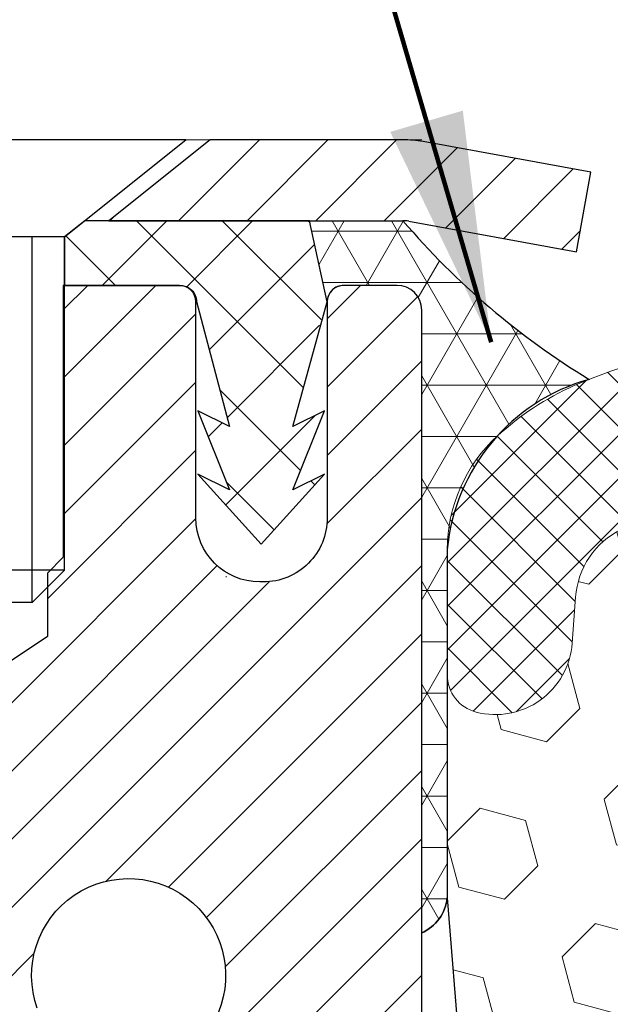
# Model space of a CAD drawing. Units: inches. Extents: x 4 to 39.2, y 2.2 to 30.8.
# Drawn here: x 18.7 to 19.4, y 20.7 to 21.9 of the extents above; entities that cross this region are included whole.
import ezdxf

# ---------------------------------------------------------------- set-up
doc = ezdxf.new("R2010")
doc.units = ezdxf.units.IN
doc.header["$MEASUREMENT"] = 0
for name, color, linetype, lineweight in [('CAPPING STRIP - H', 251, 'Continuous', 15), ('CAPPING STRIP - L', 7, 'Continuous', 25), ('CONCRETE - L', 132, 'Continuous', 13), ('CORNER BEAD - H', 50, 'Continuous', 15), ('CORNER BEAD - L', 52, 'Continuous', 25), ('EPOXY ADHESIVE - H', 50, 'Continuous', 15), ('EPOXY ADHESIVE - L', 52, 'Continuous', 25), ('FOAM INSERT - H', 150, 'Continuous', 9), ('MIG RETAINER - H', 251, 'Continuous', 20), ('MIG RETAINER - L', 7, 'Continuous', 30), ('PVC SIDESHEET - H', 170, 'Continuous', 20), ('PVC SIDESHEET - L', 150, 'Continuous', 25), ('SCREW - L', 1, 'Continuous', 25), ('SILICONE BELLOWS - H', 20, 'Continuous', 13), ('SILICONE BELLOWS - L', 22, 'Continuous', 13), ('TEXT - 4', 241, 'Continuous', 25)]:
    doc.layers.add(name, color=color, linetype=linetype, lineweight=lineweight)
doc.styles.add('ROMANS', font='romans', dxfattribs={"width": 0.9})
doc.styles.get("Standard").update_dxf_attribs({"font": 'arial.ttf'})
doc.dimstyles.get("Standard").update_dxf_attribs({"dimtxt": 0.18, "dimasz": 0.18, "dimexe": 0.18, "dimexo": 0.0625, "dimgap": 0.09, "dimtad": 0, "dimtih": 1, "dimtoh": 1, "dimdec": 4, "dimzin": 0, "dimdsep": 46, "dimtxsty": 'Standard', "dimcen": 0.09, "dimadec": 0, "dimazin": 0, "dimtfac": 1, "dimtdec": 4, "dimtofl": 0, "dimtmove": 0, "dimatfit": 3, "dimfxl": 1, "dimtolj": 1, "dimtzin": 0, "dimarcsym": 0})

msp = doc.modelspace()

# ---------------------------------------------------------------- hatches: boundary and pattern name
at = {"layer": 'CAPPING STRIP - H'}
h = msp.add_hatch(dxfattribs=at)
h.set_pattern_fill('ANSI31', color=256, scale=0.47244, angle=90, style=0)
h.set_pattern_definition([(45.00000000000001, (-973.0697902830482, 438.7849714317967), (0.04175819096297156, -0.04175819096297156), [])])
edge = h.paths.add_edge_path()
edge.add_line((19.36907522255402, 21.61311789801648), (19.38668198659494, 21.70995510024223))
edge.add_line((19.38668198659448, 21.709955100242), (19.18237194677354, 21.74710238021017))
edge.add_arc((19.15772247711325, 21.61153029709881), 0.1377947244043846, 439.6951535297753, 449.9999999990073)
edge.add_line((19.15772247711598, 21.74932502150337), (18.92287513620445, 21.74932502150337))
edge.add_line((18.92287513620445, 21.74932502150337), (18.79984413226671, 21.65090021835313))
edge.add_line((18.79984413226671, 21.65090021835313), (19.15772247711598, 21.65090021835313))
edge.add_arc((19.1577224771128, 21.61153029708585), 0.03936992126728001, 439.69515352857024, 449.9999999956983, ccw=False)
edge.add_line((19.16476518273262, 21.65026517798329), (19.36907522255402, 21.61311789801626))
edge = h.paths.add_edge_path()
edge.add_arc((18.13547671100437, 21.6115302970929), 0.03936992126011774, 90.00000000016541, 180.0000000001654, ccw=False)
edge.add_line((18.13547671100437, 21.65090021835313), (18.53409716376214, 21.65090021835313))
edge.add_line((18.53409716376214, 21.65090021835313), (18.4110661598244, 21.74932502150337))
edge.add_line((18.4110661598244, 21.74932502150337), (18.09610678974482, 21.74932502150337))
edge.add_arc((18.09610678974482, 21.65090021835313), 0.09842480315012381, 450.0000000000662, 540.0000000000662)
edge.add_line((17.99768198659481, 21.65090021835313), (17.99768198659481, 21.09972132071262))
edge.add_line((17.99768198659481, 21.09972132071262), (18.09610678974482, 21.09972132071262))
edge.add_line((18.09610678974482, 21.09972132071262), (18.09610678974437, 21.6115302970929))
at = {"layer": 'CORNER BEAD - H'}
h = msp.add_hatch(dxfattribs=at)
h.set_pattern_fill('NET3', color=256, scale=0.4999999999999999, style=0)
h.set_pattern_definition([(0, (7.964803419795459, 8.638091916285205), (0, 0.06249999999999999), []), (59.99999999999999, (7.964803419795459, 8.638091916285205), (-0.05412658773652741, 0.03125), []), (120, (7.964803419795459, 8.638091916285205), (-0.05412658773652741, -0.03124999999999998), [])])
edge = h.paths.add_edge_path()
edge.add_line((19.18056494855287, 20.78391228925864), (19.18056219151597, 21.54215861168107))
edge.add_arc((19.1505621915168, 21.54215861168185), 0.02999999999917691, 359.9999999985073, 450)
edge.add_line((19.1505621915168, 21.57215861168102), (19.08556219151674, 21.57215861168173))
edge.add_arc((19.08556219151674, 21.55215861168175), 0.01999999999998181, 90, 180.0000000000814)
edge.add_line((19.06556219151676, 21.55215861168172), (19.04417567634314, 21.65090021835267))
edge.add_line((19.04417567634314, 21.65090021835267), (19.15772247711348, 21.65090021835306))
edge.add_arc((19.8764255752926, 22.26500856310692), 0.9453376129344472, 220.512808120749, 238.6405494105779)
edge.add_arc((19.44844220388013, 21.22886503026216), 0.2376736199817601, 105.6150940792975, 174.7699891456811)
edge.add_line((19.2117580691545, 21.25052997901376), (19.21175806915471, 20.82670102024318))
edge.add_arc((19.15825383702936, 20.83294146774364), 0.05386692900406759, 294.4682801164604, 353.34738462793655, ccw=False)
at = {"layer": 'EPOXY ADHESIVE - H'}
h = msp.add_hatch(dxfattribs=at)
h.set_pattern_fill('AR-SAND', color=256, scale=0.03937007874015701, style=0)
h.set_pattern_definition([(37.50000000000001, (0, 0), (-0.002480053468882181, 0.07585920350445416), [0, -0.05984251968503865, 0, -0.06692913385826692, 0, -0.06397637795275514]), (7.499999999999999, (0, 0), (0.06967624823888606, 0.1111081128043191), [0, -0.03228346456692874, 0, -0.05393700787401511, 0, -0.02066929133858243]), (327.5, (-0.04842519685039312, 0), (0.1226040103051755, 0.0002227973833450738), [0, -0.0196850393700785, 0, -0.07086614173228262, 0, -0.09251968503936897]), (317.5, (-0.04842519685039312, 0), (0.118351441124892, 0.03455415609977319), [0, -0.009842519685039252, 0, -0.04645669291338526, 0, -0.05314960629921196])])
edge = h.paths.add_edge_path()
edge.add_line((19.23262725647842, 18.84462008553801), (19.24544669977527, 19.18410748051765))
edge.add_line((19.24544669977527, 19.18410748051765), (19.23262725647842, 19.3890826367353))
edge.add_line((19.23262725647842, 19.3890826367353), (19.25185824495762, 19.632488274354))
edge.add_line((19.25185824495762, 19.632488274354), (19.24544669977527, 19.77528072453215))
edge.add_line((19.24544669977527, 19.77528072453215), (19.23262725647842, 19.99306530070199))
edge.add_line((19.23262725647842, 19.99306530070199), (19.25185824495762, 20.05711906509505))
edge.add_line((19.25185824495762, 20.05711906509505), (19.23262725647842, 20.2172545868486))
edge.add_line((19.23262725647842, 20.2172545868486), (19.22621571129608, 20.42863445304256))
edge.add_line((19.22621571129608, 20.42863445304256), (19.20951214079801, 20.52757755846069))
edge.add_line((19.20951214079801, 20.52757755846069), (19.22648924138062, 20.64096069677699))
edge.add_line((19.22648924138062, 20.64096069677699), (19.21176199303778, 20.82670102024372))
edge.add_arc((19.15825776090018, 20.83294146775318), 0.05386692901728488, 294.4682801246511, 353.347384619947, ccw=False)
edge.add_line((19.18056887243617, 20.78391228925933), (19.18056887243634, 19.49932502150359))
edge.add_line((19.18056887243634, 19.49932502150359), (19.18056219151472, 19.24932552149421))
edge.add_line((19.18056219151472, 19.24932552149421), (19.18056219151336, 18.84015861168196))
edge.add_line((19.18056219151336, 18.84015861168196), (18.94256611539791, 18.84015861168264))
edge.add_line((18.94256611539791, 18.84015861168264), (18.94257073095813, 18.26363386549338))
edge.add_line((18.94257073095813, 18.26363386549338), (19.00023658375505, 18.26363386549336))
edge.add_spline(control_points=[(19.00023658375504, 18.26363386549336), (19.0017082401015, 18.34750990158154), (19.00152487052782, 18.43124662649662), (18.99718958519558, 18.5146338654925), (18.9958077205908, 18.54121340183881), (18.9910576771706, 18.61111705040084), (19.00089347984299, 18.68707066079817), (18.9949587998931, 18.78930613236068), (19.07823987985944, 18.76852342651465), (19.14816715680535, 18.77570068103725), (19.20599252842456, 18.77561215214108), (19.2371416793669, 18.77556446373248)], knot_values=[0, 0, 0, 0, 0.2468091511264867, 0.2468091511264867, 0.2468091511264867, 0.3254791356704335, 0.453986406390272, 0.5060030045638704, 0.5668895470269262, 0.6453541538064882, 0.7369752987134618, 0.7369752987134618, 0.7369752987134618, 0.7369752987134618], degree=3, periodic=0)
edge.add_line((19.2371416793669, 18.77556446373248), (19.23262725647842, 18.84462008553801))
at = {"layer": 'FOAM INSERT - H'}
h = msp.add_hatch(dxfattribs=at)
h.set_pattern_fill('HEX', color=256, scale=0.4583333333333333, angle=45, style=0)
h.set_pattern_definition([(45, (0, 0), (-0.07016767492347645, 0.07016767492347645), [0.05729166666666666, -0.1145833333333333]), (165, (0, 0), (-0.02568315154648073, -0.09585082646995713), [0.05729166666666666, -0.1145833333333333]), (105, (0.04051132600547928, 0.04051132600547928), (-0.09585082646995716, -0.02568315154648067), [0.05729166666666666, -0.1145833333333333])])
edge = h.paths.add_edge_path()
edge.add_line((22.1092606071327, 19.63031403373262), (22.11567215231504, 19.77310648391076))
edge.add_line((22.11567215231504, 19.77310648391076), (22.12849159561189, 19.9908910600806))
edge.add_line((22.12849159561189, 19.9908910600806), (22.1092606071327, 20.05494482447367))
edge.add_line((22.1092606071327, 20.05494482447367), (22.12849159561189, 20.21508034622721))
edge.add_line((22.12849159561189, 20.21508034622721), (22.13490314079424, 20.42646021242118))
edge.add_line((22.13490314079424, 20.42646021242118), (22.1516067112923, 20.52540331783931))
edge.add_line((22.1516067112923, 20.52540331783931), (22.13462961070969, 20.6387864561556))
edge.add_line((22.13462961070969, 20.6387864561556), (22.14939834457965, 20.84216817449703))
edge.add_line((22.14939834457965, 20.84216817449703), (22.14939834457984, 21.09812699060053))
edge.add_arc((22.1025233445793, 21.09812699060057), 0.04687500000054012, 284.4775121672503, 359.9999999999566, ccw=False)
edge.add_arc((22.09080459459148, 21.14351351420289), 0.09375000001100825, 184.1951275989745, 284.47751216724885, ccw=False)
edge.add_line((21.9973057787911, 21.13665538428353), (21.99320048162694, 21.1926240561913))
edge.add_arc((21.89346841145186, 21.18530871761153), 0.09999999999971826, 4.195127598974231, 63.97724286426116)
edge.add_arc((21.68472926661228, 20.73119988102008), 0.5997641666891992, 65.09054592135963, 123.0372618602455)
edge.add_arc((21.48219647260987, 21.05257417754653), 0.2199999999994366, 124.4494110252067, 163.1512340908737)
edge.add_arc((21.18191477229094, 21.14351351421111), 0.09374999999963461, 196.8487659093693, 343.15123409087386, ccw=False)
edge.add_arc((20.88163307197109, 21.05257417754487), 0.2200000000008014, 16.84876590936764, 55.55058897462274)
edge.add_arc((20.6805851720899, 20.74034910804595), 0.5912965288349513, 56.60002460399296, 123.3999753961633)
edge.add_arc((20.47953727220622, 21.05257417754468), 0.2199999999995783, 124.4494110252355, 163.1512340905464)
edge.add_arc((20.17925557188736, 21.14351351421111), 0.093749999999961, 196.8487659090884, 343.1512340905462, ccw=False)
edge.add_arc((19.87897387156733, 21.05257417754641), 0.2200000000002072, 16.84876590908879, 55.55058897499024)
edge.add_arc((19.67644123211195, 20.73111360818448), 0.5998364082022271, 56.9672432135166, 114.9077330063108)
edge.add_arc((19.46768800228463, 21.18529555470992), 0.1000000000020167, 116.0227571379189, 175.8048724011223)
edge.add_line((19.36795593210725, 21.19261089328969), (19.36385063494374, 21.13664222138944))
edge.add_arc((19.27035181915425, 21.14350035130784), 0.09375000000007651, 255.52248780375749, 355.80487240112336, ccw=False)
edge.add_arc((19.25863306914325, 21.09811382771061), 0.04687499998874718, 180, 255.5224878037555, ccw=False)
edge.add_line((19.2117580691545, 21.09811382771061), (19.21175806915448, 20.82670102024304))
edge.add_line((19.21175806915448, 20.82670102024304), (19.22648531749732, 20.6409606967763))
edge.add_line((19.22648531749732, 20.6409606967763), (19.20950821691471, 20.52757755846001))
edge.add_line((19.20950821691471, 20.52757755846001), (19.22621178741278, 20.42863445304188))
edge.add_line((19.22621178741278, 20.42863445304188), (19.23262333259513, 20.21725458684791))
edge.add_line((19.23262333259513, 20.21725458684791), (19.25185432107432, 20.05711906509437))
edge.add_line((19.25185432107432, 20.05711906509437), (19.23262333259513, 19.9930653007013))
edge.add_line((19.23262333259513, 19.9930653007013), (19.24544277589197, 19.77528072453147))
edge.add_line((19.24544277589197, 19.77528072453147), (19.25185432107432, 19.63248827435332))
edge.add_line((19.25185432107432, 19.63248827435332), (19.23262333259513, 19.38908263673461))
edge.add_line((19.23262333259513, 19.38908263673461), (19.24544277589197, 19.18410748051697))
edge.add_line((19.24544277589197, 19.18410748051697), (19.23262333259513, 18.84462008553733))
edge.add_line((19.23262333259513, 18.84462008553733), (19.2371377554836, 18.7755644637318))
edge.add_spline(control_points=[(19.2371377554836, 18.7755644637318), (19.20598860454127, 18.7756121521404), (19.14816323292206, 18.77570068103657), (19.07823595597615, 18.76852342651397), (18.9949548760098, 18.78930613235999), (19.0008895559597, 18.68707066079749), (18.99105375328731, 18.61111705040016), (18.9958037967075, 18.54121340183813), (18.99718566131229, 18.51463386549182), (19.00152094664453, 18.43124662649593), (19.00170431621821, 18.34750990158086), (19.00023265987174, 18.26363386549268)], knot_values=[0, 0, 0, 0, 0.09162114490697364, 0.1700857516865357, 0.2309722941495914, 0.2829888923231898, 0.4114961630430283, 0.4901661475869751, 0.4901661475869751, 0.4901661475869751, 0.7369752987134618, 0.7369752987134618, 0.7369752987134618, 0.7369752987134618], degree=3, periodic=0)
edge.add_line((19.00023265987174, 18.26363386549268), (22.34428522243209, 18.26363386549166))
edge.add_spline(control_points=[(22.34428522243209, 18.26363386549169), (22.33364176918314, 18.35384166977031), (22.36108971976677, 18.4377047520536), (22.36225526386824, 18.51463386549167), (22.36300675429473, 18.56423429862289), (22.34698875181798, 18.63778476614266), (22.38052918109472, 18.74900101253341), (22.30938982565444, 18.78149906378377), (22.22918327381152, 18.77413550861615), (22.15665330914121, 18.77080973182126), (22.12299697713101, 18.76926646003684)], knot_values=[0, 0, 0, 0, 0.2402044688303951, 0.2402044688303951, 0.2402044688303951, 0.3950775092383603, 0.4840292077924063, 0.5008795954375138, 0.6181484254376817, 0.7196783933581906, 0.7196783933581906, 0.7196783933581906, 0.7196783933581906], degree=3, periodic=0)
edge.add_line((22.12299697713101, 18.76926646003684), (22.12849159561189, 18.84244584491663))
edge.add_line((22.12849159561189, 18.84244584491663), (22.11567215231504, 19.18193323989627))
edge.add_line((22.11567215231504, 19.18193323989627), (22.12849159561189, 19.38690839611391))
edge.add_line((22.12849159561189, 19.38690839611391), (22.1092606071327, 19.63031403373262))
at = {"layer": 'MIG RETAINER - H'}
h = msp.add_hatch(dxfattribs=at)
h.set_pattern_fill('ANSI31', color=256, scale=0.47, style=0)
h.set_pattern_definition([(45, (-917.4052695692237, -416.5121996169983), (-0.04154252339470966, 0.04154252339470967), [])])
h.paths.add_polyline_path([(19.18056219151336, 18.84015861168196), (19.18056219151472, 19.54114801881629), (19.1062658572329, 19.60573283687673), (18.9425621915149, 19.60573283687673), (18.94256219151444, 18.84015861168196)])
edge = h.paths.add_edge_path()
edge.add_arc((18.40056219151634, 21.2891586116843), 0.07799999999997453, 179.9999999999165, 269.9999999995825, ccw=False)
edge.add_line((18.32256219151637, 21.2891586116843), (18.32256219151682, 21.55215861168149))
edge.add_arc((18.30256219151639, 21.55215861168172), 0.02000000000020918, 359.9999999993486, 449.9999999980458)
edge.add_line((18.3025621915173, 21.5721586116817), (18.21556219151731, 21.57215861168352))
edge.add_arc((18.2155621915164, 21.54215861168355), 0.03000000000002956, 449.9999999986973, 539.9999999997827)
edge.add_line((18.18556219151665, 21.54215861168377), (18.18556219151574, 21.00715861167664))
edge.add_arc((18.3425621915159, 21.00715861167642), 0.1569999999999254, 539.9999999999377, 630.0000000003319)
edge.add_line((18.34256219151681, 20.85015861167649), (18.50882250647388, 20.8501586116774))
edge.add_arc((18.50882250646342, 20.77141892664595), 0.07873968503150763, 362.58551599465926, 449.9999999922238, ccw=False)
edge.add_arc((18.70236496553039, 20.78015861168178), 0.1150000000000118, 182.5855160022993, 264.7875303255528)
edge.add_arc((18.6937342802045, 20.68555146992794), 0.02000000000000517, 264.7875303255701, 379.6742449813813)
edge.add_arc((18.8237812466356, 20.73204908411635), 0.1181095275611714, -102.63422251541402, 199.6742449814629, ccw=False)
edge.add_arc((18.79357308647482, 20.5972837003455), 0.01999999999997829, 437.3657774847861, 550.6215204695494)
edge.add_arc((18.85156219151546, 20.60815861168312), 0.07899999999997757, 190.6215204695919, 269.9999999991755)
edge.add_line((18.85156219151409, 20.52915861168294), (18.92556219151552, 20.52915861168181))
edge.add_arc((18.92556219151552, 20.51215861168198), 0.01699999999999591, 360, 449.9999999992337, ccw=False)
edge.add_line((18.94256219151535, 20.51215861168198), (18.9425621915149, 19.91832938648754))
edge.add_line((18.9425621915149, 19.91832938648731), (19.1062658572329, 19.91832938648731))
edge.add_line((19.1062658572329, 19.91832938648731), (19.18056219151472, 19.98291420454753))
edge.add_line((19.18056219151472, 19.98291420454753), (19.18056219151654, 21.54215861168082))
edge.add_arc((19.1505621915168, 21.54215861168105), 0.02999999999985903, 359.9999999998914, 449.9999999995657)
edge.add_line((19.1505621915168, 21.57215861168102), (19.08556219151674, 21.5721586116817))
edge.add_arc((19.08556219151674, 21.55215861168149), 0.02000000000003865, 449.9999999993486, 539.9999999998371)
edge.add_line((19.06556219151676, 21.55215861168172), (19.06556219151631, 21.28915861168021))
edge.add_arc((18.98756219151633, 21.28915861168021), 0.07799999999997453, 269.9999999995825, 359.9999999999165, ccw=False)
edge.add_line((18.98756219151588, 21.21115861168023), (18.98356219151597, 21.21115861168023))
edge.add_arc((18.98356219151643, 21.28915861168021), 0.07799999999997453, 179.9999999999165, 269.999999999666, ccw=False)
edge.add_line((18.90556219151645, 21.28915861168043), (18.90556219151691, 21.55215861168104))
edge.add_arc((18.88556219151647, 21.55215861168104), 0.01999999999998181, 360, 449.9999999996743)
edge.add_line((18.88556219151693, 21.57215861168102), (18.74411554346048, 21.57215861168193))
edge.add_line((18.74411554346048, 21.57215861168193), (18.74411554346048, 21.24126340546464))
edge.add_line((18.74411554346048, 21.24126340546486), (18.72482998106275, 21.22193279856306))
edge.add_line((18.72482998106275, 21.22193279856283), (18.72482998106275, 21.14479054897761))
edge.add_line((18.72482998106275, 21.14479054897761), (18.66697329387412, 21.10621942418466))
edge.add_line((18.66697329387412, 21.10621942418466), (18.60911660668549, 21.14479054897761))
edge.add_line((18.60911660668549, 21.14479054897761), (18.60911660668549, 21.22193279856283))
edge.add_line((18.60911660668549, 21.22193279856283), (18.58983104428867, 21.24121836095897))
edge.add_line((18.58983104428867, 21.24121836095897), (18.58983104428867, 21.57215861168193))
edge.add_line((18.58983104428867, 21.57215861168193), (18.50256219151666, 21.57215861168216))
edge.add_arc((18.50256219151666, 21.55215861168217), 0.01999999999998181, 450, 540)
edge.add_line((18.48256219151668, 21.55215861168217), (18.48256219151622, 21.28915861168407))
edge.add_arc((18.40456219151625, 21.2891586116843), 0.07800000000008822, 269.999999999666, 359.9999999999165, ccw=False)
edge.add_line((18.40456219151579, 21.21115861168433), (18.40056219151589, 21.21115861168433))
at = {"layer": 'PVC SIDESHEET - H'}
h = msp.add_hatch(dxfattribs=at)
h.set_pattern_fill('ANSI37', color=256, scale=0.59055, style=0)
h.set_pattern_definition([(135, (2969.850911723519, -465.4248035700832), (0.05219773870371444, 0.05219773870371446), []), (45.00000000000001, (2969.850911723519, -465.4248035700832), (0.05219773870371445, -0.05219773870371446), [])])
edge = h.paths.add_edge_path()
edge.add_line((19.06385923592839, 21.55247521836004), (19.04417567634269, 21.65090021835267))
edge.add_line((19.04417567634269, 21.65090021835267), (18.770322754761, 21.65090021835313))
edge.add_line((18.770322754761, 21.65090021835313), (18.74571655397327, 21.6312152577229))
edge.add_line((18.74571655397327, 21.6312152577229), (18.74571655397327, 21.57216021836139))
edge.add_line((18.74571655397327, 21.57216021836116), (18.88669423592924, 21.57216021836071))
edge.add_arc((18.88669423592879, 21.55247521836073), 0.01968500000009499, 1.6541434888495132e-10, 89.99999999884187, ccw=False)
edge.add_line((18.90637923592854, 21.55247521836095), (18.94654795684997, 21.40027905254711))
edge.add_line((18.94654795684997, 21.40027905254711), (18.90797667777284, 21.41956469208544))
edge.add_line((18.90797667777329, 21.41956469208544), (18.94654795685042, 21.32313649439079))
edge.add_line((18.94654795685042, 21.32313649439079), (18.90797667777284, 21.34242213393004))
edge.add_line((18.90797667777284, 21.34242213393004), (18.98511923592756, 21.25720021836055))
edge.add_line((18.98511923592801, 21.25720021836078), (19.06226179408364, 21.34242213393004))
edge.add_line((19.06226179408318, 21.34242213392982), (19.02369051500651, 21.32313649439102))
edge.add_line((19.02369051500651, 21.32313649439102), (19.06226179408364, 21.41956469208522))
edge.add_line((19.06226179408364, 21.41956469208522), (19.02369051500605, 21.40027905254665))
edge.add_line((19.0236905150056, 21.40027905254665), (19.06385923592839, 21.55247521836004))
at = {"layer": 'SILICONE BELLOWS - H'}
h = msp.add_hatch(dxfattribs=at)
h.set_pattern_fill('ANSI37', color=256, scale=0.3, style=0)
h.set_pattern_definition([(45, (-1.52271944382737, -1134.77771055658), (-0.02651650429449553, 0.02651650429449553), []), (135, (-1.52271944382737, -1134.77771055658), (-0.02651650429449553, -0.02651650429449553), [])])
edge = h.paths.add_edge_path()
edge.add_line((19.2117580691545, 21.25052997901376), (19.2117580691545, 21.09811382769668))
edge.add_arc((19.25863306914324, 21.09811382771032), 0.046874999988745, 180.0000000166753, 255.5224878387027)
edge.add_arc((19.27035181915427, 21.14350035130802), 0.0937500000002567, 255.5224878212865, 355.804872400609)
edge.add_line((19.36385063494369, 21.13664222138878), (19.36795593210697, 21.19261089328585))
edge.add_arc((19.46768800228462, 21.18529555471024), 0.1000000000019791, 116.02275713800651, 175.8048724035107, ccw=False)
edge.add_arc((19.67644123211188, 20.73111360818449), 0.5998364082021933, 56.96724321350678, 114.90773300630781, ccw=False)
edge.add_arc((19.8789738715674, 21.05257417754648), 0.2200000000001168, 16.848765909120402, 55.55058897498401, ccw=False)
edge.add_arc((20.17925557188734, 21.14351351421111), 0.09374999999993801, 196.8487659089932, 343.1512340904346)
edge.add_arc((20.47953727220626, 21.05257417754466), 0.2199999999996264, 124.4494110252476, 163.1512340905929, ccw=False)
edge.add_arc((20.68058517208989, 20.74034910804595), 0.5912965288349471, 56.600024603993575, 123.39997539616519, ccw=False)
edge.add_arc((20.88163307197114, 21.05257417754466), 0.2200000000009528, 16.848765909312817, 55.55058897466671, ccw=False)
edge.add_arc((21.18191477229097, 21.14351351421111), 0.0937499999996576, 196.8487659096259, 343.1512340909464)
edge.add_arc((21.48219647260977, 21.05257417754648), 0.2199999999993628, 124.44941102517441, 163.1512340908195, ccw=False)
edge.add_arc((21.68472926661231, 20.73119988102017), 0.5997641666891385, 65.0905459213684, 123.03726186025159, ccw=False)
edge.add_arc((21.89346841145176, 21.18530871761151), 0.09999999999978247, 4.195127599192574, 63.97724286427632, ccw=False)
edge.add_line((21.99320048162691, 21.19262405619166), (21.99730577879042, 21.13665538429278))
edge.add_arc((22.09080459459143, 21.14351351420292), 0.09375000001096595, 184.1951275933291, 284.4775121731353)
edge.add_arc((22.10252334457927, 21.09812699060068), 0.04687500000065393, 284.4775121789782, 360)
edge.add_line((22.14939834457984, 21.09812699060068), (22.14939834457995, 21.25054314191776))
edge.add_arc((21.96189834458973, 21.25054314189502), 0.1874999999902229, 6.948027720508735e-09, 47.54568971069864)
edge.add_arc((21.85221050955546, 21.13064806756311), 0.3500000000015688, 47.54568970213887, 65.90366417171661)
edge.add_arc((21.68503285746694, 20.72788060880622), 0.7860133993666156, 66.7659521020303, 121.9849357171764)
edge.add_arc((21.37108384649288, 21.23749842348217), 0.1875000000004513, 123.1019121089757, 178.9999999998511)
edge.add_line((21.18361240365097, 21.24077074968964), (21.18191477229085, 21.14351351421111))
edge.add_line((21.18191477229085, 21.14351351421111), (21.18021714093096, 21.24077074968874))
edge.add_arc((20.99274569808962, 21.23749842348217), 0.187499999999512, 0.9999999998740828, 56.89808789098895)
edge.add_arc((20.68058517208807, 20.73891485919567), 0.7757190062964726, 57.69540248359913, 122.3045975162798)
edge.add_arc((20.36842464608948, 21.23749842348307), 0.1875000000003103, 123.1019121094185, 179.0000000004086)
edge.add_line((20.18095320324723, 21.24077074968874), (20.17925557188723, 21.14351351421111))
edge.add_line((20.17925557188723, 21.14351351421111), (20.17755794052734, 21.24077074968964))
edge.add_arc((19.99008649768554, 21.23749842348217), 0.1874999999999826, 1.000000000149536, 56.89808789119893)
edge.add_arc((19.67613746097165, 20.72778691920495), 0.7860928809043972, 58.0186798462581, 113.2326637947078)
edge.add_arc((19.50894590417899, 21.13063490466003), 0.3500000000007642, 114.0963358283612, 132.4543102979616)
edge.add_arc((19.39925806914495, 21.25052997899103), 0.1874999999907755, 132.4543102893526, 179.999999993052)

# ---------------------------------------------------------------- linework, layer by layer
at = {"layer": 'CAPPING STRIP - L'}
for p, q in [((18.92287513620445, 21.74932502150337), (18.79984413226671, 21.65090021835313)), ((19.15772247711598, 21.74932502150337), (18.92287513620445, 21.74932502150337)), ((19.38668198659494, 21.70995510024268), (19.18237194677354, 21.74710238021017)), ((19.36907522255402, 21.61311789801648), (19.38668198659494, 21.70995510024268)), ((18.79984413226671, 21.65090021835313), (19.15772247711598, 21.65090021835313)), ((19.16476518273262, 21.65026517798329), (19.36907522255402, 21.61311789801648))]:
    msp.add_line(p, q, dxfattribs=at)
for centre, radius, start, end in [((19.1577224771128, 21.61153029709244), 0.13779472441075, 79.69515353002562, 89.99999999877541), ((19.15772247711325, 21.61153029709199), 0.03936992126108407, 79.69515352777466, 89.99999999653467)]:
    msp.add_arc(centre, radius, start, end, dxfattribs=at)
at = {"layer": 'CONCRETE - L'}
msp.add_line((19.18056334580629, 21.74939070657179), (10.84701664706395, 21.74939070657179), dxfattribs=at)
at = {"layer": 'CORNER BEAD - L'}
msp.add_lwpolyline([(19.18056494855287, 20.78391228925864), (19.18056219151654, 21.54215861168105, 0.4142135623698867), (19.1505621915168, 21.57215861168102), (19.08556219151674, 21.5721586116817, 0.4142135623723146), (19.06556219151676, 21.55215861168172), (19.04417567634314, 21.65090021835267), (19.15772247711325, 21.6509002183529, 0.0792625603768989), (19.38446675228617, 21.45776651830578, 0.3112494293723767), (19.2117580691545, 21.25052997901376), (19.21175806915448, 20.82670102024309, -0.2627140363028186)], format="xyb", close=True, dxfattribs=at)
at = {"layer": 'EPOXY ADHESIVE - L'}
msp.add_lwpolyline([(18.94256599049692, 18.3656317495814), (18.94256219151461, 18.84015861168196), (19.18055826763006, 18.84015861168128), (19.18055826763143, 19.24932552149353), (19.18056494855304, 19.49932502150291), (19.18056494855287, 20.78391228925864, 0.2627140363027685), (19.21175806915448, 20.82670102024304), (19.22648531749732, 20.6409606967763), (19.20950821691471, 20.52757755846001), (19.22621178741278, 20.42863445304188), (19.23262333259513, 20.21725458684791), (19.25185432107432, 20.05711906509437), (19.23262333259513, 19.9930653007013), (19.24544277589197, 19.77528072453147), (19.25185432107432, 19.63248827435332), (19.23262333259513, 19.38908263673461), (19.24544277589197, 19.18410748051697), (19.23262333259513, 18.84462008553733), (19.2371377554836, 18.7755644637318)], format="xyb", dxfattribs=at)
at = {"layer": 'MIG RETAINER - L'}
msp.add_line((18.94216849309092, 21.21783002900084), (18.94295588994024, 21.21783002900175), dxfattribs=at)
for points in [[(19.18056219151472, 19.98291420454753), (19.18056219151654, 21.54215861168105, 0.4142135623706347), (19.1505621915168, 21.57215861168102), (19.08556219151674, 21.5721586116817, 0.4142135623754759), (19.06556219151676, 21.55215861168172), (19.06556219151631, 21.28915861168021, -0.4142135623747433), (18.98756219151588, 21.21115861168023), (18.98356219151552, 21.21115861168023, -0.4142135623714135), (18.90556219151645, 21.28915861168043), (18.90556219151691, 21.55215861168104, 0.4142135623714468), (18.88556219151693, 21.57215861168102), (18.74411554346048, 21.57215861168193), (18.74411554346048, 21.24126340546486), (18.72482998106275, 21.22193279856283), (18.72482998106275, 21.14479054897761), (18.66697329387412, 21.10621942418466)], [(18.71256671975121, 20.69228491040958, -3.888295204768812), (18.79794760873907, 20.61679942618294, 0.5387583055402678)], [(18.58748203491646, 20.77497090953302, 0.3748896829303737), (18.69191729381978, 20.66563417692733, 0.5479758845004098)]]:
    msp.add_lwpolyline(points, format="xyb", dxfattribs=at)
at = {"layer": 'PVC SIDESHEET - L'}
msp.add_lwpolyline([(18.74571655397327, 21.6312152577229), (18.74571655397327, 21.57216021836116), (18.8866942359297, 21.57216021836093, -0.414213562373518), (18.90637923592945, 21.55247521836095), (18.94654795685088, 21.40027905254665), (18.90797667777375, 21.41956469208567), (18.94654795685088, 21.32313649439125), (18.90797667777329, 21.34242213393027), (18.98511923592892, 21.25720021836055), (19.06226179408409, 21.34242213392982), (19.02369051500651, 21.32313649439102), (19.06226179408455, 21.41956469208522), (19.02369051500651, 21.40027905254642), (19.06556219151676, 21.55215861168172), (19.04417567634314, 21.65090021835267), (18.77032275476145, 21.65090021835336)], format="xyb", close=True, dxfattribs=at)
at = {"layer": 'SCREW - L'}
for p, q in [((18.89335375869874, 21.74932502150337), (18.44059966420915, 21.74932502150337)), ((18.74571655397327, 21.6312152577229), (18.89335375869874, 21.74932502150337)), ((18.74571655397327, 21.6312152577229), (18.58823686893371, 21.6312152577229)), ((18.70634663271372, 21.18623987152155), (18.70634663271372, 21.6312152577229)), ((18.74571655397327, 21.22560979278224), (18.74571655397327, 21.6312152577229)), ((18.74571655397372, 21.22560979278224), (18.58823686893371, 21.22560979278224)), ((18.70634663271372, 21.18623987152155), (18.74571655397372, 21.22560979278224)), ((18.70634663271372, 21.18623987152155), (18.62760679019371, 21.18623987152155))]:
    msp.add_line(p, q, dxfattribs=at)
at = {"layer": 'SILICONE BELLOWS - L'}
msp.add_lwpolyline([(21.09514505763185, 21.39456726560284, 0.2896242595483451), (20.26602528654566, 21.39456726560375, 0.248855736702865), (20.18095320324723, 21.24077074968874), (20.17925557188723, 21.14351351421111), (20.17755794052734, 21.24077074968964, 0.2488557367032659), (20.09248585722754, 21.39456726560375, 0.245688257101711), (19.36605067544248, 21.45013600576122, 0.0802735343138108), (19.27269518262609, 21.38887044939848, 0.2104855679385068), (19.2117580691545, 21.25052997901376), (19.2117580691545, 21.09811382769668, 0.3419987131571166), (19.24691431916564, 21.05272730412808, 0.4678085753998935), (19.36385063494369, 21.13664222138878), (19.36795593210697, 21.19261089328585, -0.2669304928284484), (19.42381519213383, 21.27515754072111, -0.2583405736828456), (20.00342311050703, 21.23399189147595, -0.1704922685166698), (20.08952996422205, 21.11634040564614, 0.7420054671904097), (20.2689811795524, 21.11634040564523, -0.1704922685144516), (20.35508803326617, 21.23399189147322, -0.3000141437811872)], format="xyb", dxfattribs=at)

# ---------------------------------------------------------------- leaders
at = {"layer": 'TEXT - 4'}
msp.add_leader([(19.2652041980874, 21.50322173712878), (18.4112597072496, 24.4181455907102), (18.00492497897966, 24.4181455907102)], dimstyle='Standard', override={"dimtxt": 0.7, "dimasz": 0.28, "dimexe": 0.5, "dimexo": 0.5, "dimtih": 0, "dimtoh": 0, "dimtxsty": 'ROMANS', "dimdle": 0.05, "dimclrd": 256, "dimclre": 256, "dimclrt": 256, "dimtfac": 0.3, "dimlwd": 65535, "dimlwe": 65535}, dxfattribs=at)

doc.saveas('drawing.dxf')
